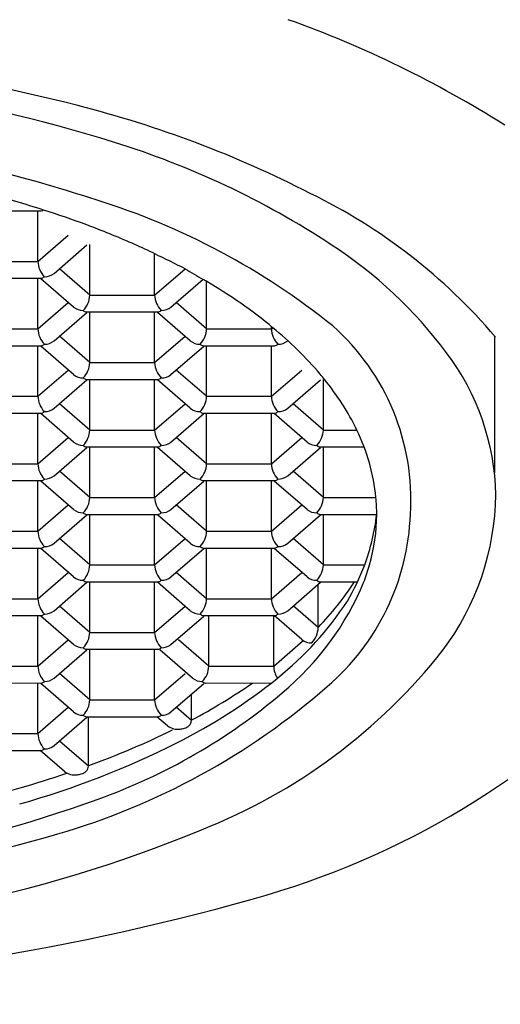
# Model space of a CAD drawing. Units: inches. Extents: x 4324.9 to 4333.4, y 37.2 to 95.9.
# Drawn here: x 4330.8 to 4331, y 41.6 to 42 of the extents above; entities that cross this region are included whole.
import ezdxf

# ---------------------------------------------------------------- set-up
doc = ezdxf.new("R2010")
doc.units = ezdxf.units.IN
doc.header["$LTSCALE"] = 0.6431102362
doc.header["$MEASUREMENT"] = 0
doc.layers.get('0').update_dxf_attribs({"color": 255, "linetype": 'CONTINUOUS'})

msp = doc.modelspace()

# ---------------------------------------------------------------- linework, layer by layer
for p, q in [((4330.792326636886, 41.93002820725859), (4330.823579494187, 41.9300275456586)), ((4330.822158848888, 41.90788187635705), (4330.822158848888, 41.93002754565705)), ((4330.822158848888, 41.90788187635705), (4330.835447918816, 41.91939054848072)), ((4330.829295767288, 41.90263115435706), (4330.843646009888, 41.91505882895706)), ((4330.844889174388, 41.89311809685705), (4330.844889174388, 41.91526376615705)), ((4330.873302081388, 41.89311809685705), (4330.873302081388, 41.91124506845564)), ((4330.793745941888, 41.90788187635705), (4330.822158848888, 41.90788187635705)), ((4330.844889174388, 41.89311809685705), (4330.83160010446, 41.90462676898072)), ((4330.873302081388, 41.89311809685705), (4330.886591151315, 41.90462676898072)), ((4330.792326636888, 41.90050064825706), (4330.823579494188, 41.90049998665706)), ((4330.822158848888, 41.87835431735705), (4330.822158848888, 41.90049998665705)), ((4330.837752255988, 41.88786737485706), (4330.823402013388, 41.90029504945706)), ((4330.880438999788, 41.88786737485706), (4330.894492800121, 41.90003832292383)), ((4330.896032406938, 41.87835431735705), (4330.896032406938, 41.89913522424276)), ((4330.844889174388, 41.89311809685705), (4330.873302081388, 41.89311809685705)), ((4330.822158848888, 41.87835431735705), (4330.835447918816, 41.88986298948072)), ((4330.896032406938, 41.87835431735705), (4330.882743337011, 41.88986298948072)), ((4330.829295767288, 41.87310359535706), (4330.843646009888, 41.88553126995706)), ((4330.843469869388, 41.88573686875706), (4330.874722726688, 41.88573620715706)), ((4330.844889174388, 41.86359053775706), (4330.844889174388, 41.88573620705706)), ((4330.873302081388, 41.86359053775706), (4330.873302081388, 41.88573620705706)), ((4330.888895488538, 41.87310359535706), (4330.874545245938, 41.88553126995706)), ((4330.924445313938, 41.87835431735705), (4330.924445313938, 41.87940619487966)), ((4330.924445313938, 41.87835431735705), (4330.925111919079, 41.87885693304285)), ((4330.793745941888, 41.87835431735705), (4330.822158848888, 41.87835431735705)), ((4330.844889174388, 41.86359053775706), (4330.83160010446, 41.87509920988072)), ((4330.873302081388, 41.86359053775706), (4330.886591151315, 41.87509920988072)), ((4330.896032406938, 41.87835431735705), (4330.924445313938, 41.87835431735705)), ((4331.022082533854, 41.8753040404553), (4331.022082533854, 41.81527418541054)), ((4330.792326636888, 41.87097308925706), (4330.823579494188, 41.87097242765706)), ((4330.822158848888, 41.84882675825706), (4330.822158848888, 41.87097242755706)), ((4330.837752255988, 41.85833981575706), (4330.823402013388, 41.87076749035705)), ((4330.880438999788, 41.85833981575706), (4330.894789242388, 41.87076749035705)), ((4330.894613101938, 41.87097308925706), (4330.925865959238, 41.87097242765706)), ((4330.896032406938, 41.84882675825706), (4330.896032406938, 41.87097242755706)), ((4330.924445313938, 41.84882675825706), (4330.924445313938, 41.87097242755706)), ((4330.931582232338, 41.87310359535706), (4330.931658126724, 41.87316932182345)), ((4330.844889174388, 41.86359053775706), (4330.873302081388, 41.86359053775706)), ((4330.822158848888, 41.84882675825706), (4330.835447918816, 41.86033543038073)), ((4330.896032406938, 41.84882675825706), (4330.882743337011, 41.86033543038073)), ((4330.924445313938, 41.84882675825706), (4330.937734383865, 41.86033543038073)), ((4330.829295767288, 41.84357603625706), (4330.843646009888, 41.85600371085706)), ((4330.843469869388, 41.85620930965706), (4330.874722726688, 41.85620864805706)), ((4330.844889174388, 41.83406297875705), (4330.844889174388, 41.85620864805706)), ((4330.873302081388, 41.83406297875705), (4330.873302081388, 41.85620864805706)), ((4330.888895488538, 41.84357603625706), (4330.874545245938, 41.85600371085706)), ((4330.931582232338, 41.84357603625706), (4330.945932474938, 41.85600371085706)), ((4330.947175639488, 41.83406297875705), (4330.947175639488, 41.85620864805706)), ((4330.793745941888, 41.84882675825706), (4330.822158848888, 41.84882675825706)), ((4330.896032406938, 41.84882675825706), (4330.924445313938, 41.84882675825706)), ((4330.844889174388, 41.83406297875705), (4330.83160010446, 41.84557165088072)), ((4330.873302081388, 41.83406297875705), (4330.886591151315, 41.84557165088072)), ((4330.947175639488, 41.83406297875705), (4330.933886569561, 41.84557165088072)), ((4330.792326636888, 41.84144553015706), (4330.823579494188, 41.84144486855706)), ((4330.822158848888, 41.81929919925706), (4330.822158848888, 41.84144486855706)), ((4330.837752255988, 41.82881225675706), (4330.823402013388, 41.84123993135705)), ((4330.880438999788, 41.82881225675706), (4330.894789242388, 41.84123993135705)), ((4330.894613101938, 41.84144553015706), (4330.925865959238, 41.84144486855706)), ((4330.896032406938, 41.81929919925706), (4330.896032406938, 41.84144486855706)), ((4330.924445313938, 41.81929919925706), (4330.924445313938, 41.84144486855706)), ((4330.940038721088, 41.82881225675706), (4330.925688478488, 41.84123993135705)), ((4330.844889174388, 41.83406297875705), (4330.873302081388, 41.83406297875705)), ((4330.947175639488, 41.83406297875705), (4330.961846578002, 41.83406297875705)), ((4330.822158848888, 41.81929919925706), (4330.835447918816, 41.83080787138073)), ((4330.896032406938, 41.81929919925706), (4330.882743337011, 41.83080787138073)), ((4330.924445313938, 41.81929919925706), (4330.937734383865, 41.83080787138073)), ((4330.829295767288, 41.81404847725706), (4330.843646009888, 41.82647615185706)), ((4330.843469869388, 41.82668175065706), (4330.874722726688, 41.82668108905706)), ((4330.844889174388, 41.80453541965706), (4330.844889174388, 41.82668108895706)), ((4330.873302081388, 41.80453541965706), (4330.873302081388, 41.82668108895706)), ((4330.888895488538, 41.81404847725706), (4330.874545245938, 41.82647615185706)), ((4330.931582232338, 41.81404847725706), (4330.945932474938, 41.82647615185706)), ((4330.945756334488, 41.82668175065706), (4330.965025608913, 41.82668134274069)), ((4330.947175640288, 41.80453543825706), (4330.947175640288, 41.82668110755706)), ((4330.793745941888, 41.81929919925706), (4330.822158848888, 41.81929919925706)), ((4330.896032406938, 41.81929919925706), (4330.924445313938, 41.81929919925706)), ((4330.844889174388, 41.80453541965706), (4330.83160010446, 41.81604409178073)), ((4330.873302081388, 41.80453541965706), (4330.886591151315, 41.81604409178073)), ((4330.947175640288, 41.80453543825706), (4330.93388657036, 41.81604411038073)), ((4330.792326636888, 41.81191797115706), (4330.823579494188, 41.81191730955706)), ((4330.822158848888, 41.78977164015706), (4330.822158848888, 41.81191730945706)), ((4330.837752255988, 41.79928469765706), (4330.823402013388, 41.81171237225706)), ((4330.880438999788, 41.79928469765706), (4330.894789242388, 41.81171237225706)), ((4330.894613101938, 41.81191797115706), (4330.925865959238, 41.81191730955706)), ((4330.896032406938, 41.78977164015706), (4330.896032406938, 41.81191730945706)), ((4330.924445313938, 41.78977164015706), (4330.924445313938, 41.81191730945706)), ((4330.940038721888, 41.79928471625706), (4330.925688479288, 41.81171239085706)), ((4330.822158848888, 41.78977164015706), (4330.835447918816, 41.80128031228072)), ((4330.844889174388, 41.80453541965706), (4330.873302081388, 41.80453541965706)), ((4330.896032406938, 41.78977164015706), (4330.882743337011, 41.80128031228072)), ((4330.924445313938, 41.78977164015706), (4330.937734383865, 41.80128031228072)), ((4330.947175640288, 41.80453543825706), (4330.97021519717, 41.80453543825706)), ((4330.829295767288, 41.78452091815706), (4330.843646009888, 41.79694859275706)), ((4330.843469869388, 41.79715419155706), (4330.874722726688, 41.79715352995706)), ((4330.844889174388, 41.77500786065706), (4330.844889174388, 41.79715352995706)), ((4330.873302081388, 41.77500786065706), (4330.873302081388, 41.79715352995706)), ((4330.888895488538, 41.78452091815706), (4330.874545245938, 41.79694859275706)), ((4330.931582232338, 41.78452091815706), (4330.945932474938, 41.79694859275706)), ((4330.945756335288, 41.79715421015706), (4330.97054770869, 41.79715368534193)), ((4330.947175639488, 41.77500786065706), (4330.947175639488, 41.79715352995706)), ((4330.793745941888, 41.78977164015706), (4330.822158848888, 41.78977164015706)), ((4330.896032406938, 41.78977164015706), (4330.924445313938, 41.78977164015706)), ((4330.844889174388, 41.77500786065706), (4330.83160010446, 41.78651653278072)), ((4330.873302081388, 41.77500786065706), (4330.886591151315, 41.78651653278072)), ((4330.947175639488, 41.77500786065706), (4330.933886569561, 41.78651653278072)), ((4330.792326636888, 41.78239041205705), (4330.823579494188, 41.78238975045706)), ((4330.822158848888, 41.76024408115705), (4330.822158848888, 41.78238975045706)), ((4330.837752255988, 41.76975713865706), (4330.823402013388, 41.78218481325706)), ((4330.880438999788, 41.76975713865706), (4330.894789242388, 41.78218481325706)), ((4330.894613101938, 41.78239041205705), (4330.925865959238, 41.78238975045706)), ((4330.896032406938, 41.76024408115705), (4330.896032406938, 41.78238975045706)), ((4330.924445313938, 41.76024408115705), (4330.924445313938, 41.78238975045706)), ((4330.940038721088, 41.76975713865706), (4330.925688478488, 41.78218481325706)), ((4330.822158848888, 41.76024408115705), (4330.835447918816, 41.77175275328072)), ((4330.844889174388, 41.77500786065706), (4330.873302081388, 41.77500786065706)), ((4330.896032406938, 41.76024408115705), (4330.882743337011, 41.77175275328072)), ((4330.924445313938, 41.76024408115705), (4330.937734383865, 41.77175275328072)), ((4330.947175639488, 41.77500786065706), (4330.965291565417, 41.77500786065706)), ((4330.967324220589, 41.77500786065706), (4330.967410454652, 41.77500786065706)), ((4330.829295767288, 41.75499335915706), (4330.843646009888, 41.76742103375706)), ((4330.843469869388, 41.76762663255705), (4330.874722726688, 41.76762597095706)), ((4330.844889174388, 41.74548030155705), (4330.844889174388, 41.76762597085705)), ((4330.873302081388, 41.74548030155705), (4330.873302081388, 41.76762597085705)), ((4330.888895488538, 41.75499335915706), (4330.874545245938, 41.76742103375706)), ((4330.931582232338, 41.75499335915706), (4330.945932474938, 41.76742103375706)), ((4330.944909139605, 41.76887202553033), (4330.944909139605, 41.76892848214351)), ((4330.944909139605, 41.76787254927888), (4330.944909139605, 41.7679175293434)), ((4330.944909139605, 41.74759656072975), (4330.944909139605, 41.76653479940207)), ((4330.945756334488, 41.76762663255705), (4330.962191087766, 41.76762628464542)), ((4330.793745941888, 41.76024408115705), (4330.822158848888, 41.76024408115705)), ((4330.896032406938, 41.76024408115705), (4330.924445313938, 41.76024408115705)), ((4330.844889174388, 41.74548030155705), (4330.83160010446, 41.75698897368072)), ((4330.873302081388, 41.74548030155705), (4330.886591151315, 41.75698897368072)), ((4330.944909139605, 41.74759656072975), (4330.933975142417, 41.75706568003822)), ((4330.792326636888, 41.75286285305706), (4330.823579494188, 41.75286219145706)), ((4330.822158848888, 41.73071652205706), (4330.822158848888, 41.75286219135706)), ((4330.837752255988, 41.74022957955706), (4330.823402013388, 41.75265725415706)), ((4330.880438999788, 41.74022957955706), (4330.894789242388, 41.75265725415706)), ((4330.894613101938, 41.75286285305706), (4330.925865959238, 41.75286219145706)), ((4330.897010116338, 41.73071652225705), (4330.897010116338, 41.75286219155706)), ((4330.925423023338, 41.73071652225705), (4330.925423023338, 41.75286219155706)), ((4330.937772221205, 41.74234583872975), (4330.925628983123, 41.75286219135705)), ((4330.844889174388, 41.74548030155705), (4330.873302081388, 41.74548030155705)), ((4330.822158848888, 41.73071652205706), (4330.835447918816, 41.74222519418073)), ((4330.897010116338, 41.73071652225705), (4330.883721046411, 41.74222519438072)), ((4330.925423023338, 41.73071652225705), (4330.938361594839, 41.74192165384007)), ((4330.829295767288, 41.72546580005707), (4330.843646009888, 41.73789347465706)), ((4330.843469869388, 41.73809907345706), (4330.874722726688, 41.73809841185706)), ((4330.844889174388, 41.71595274255705), (4330.844889174388, 41.73809841185705)), ((4330.873302081388, 41.71595274255705), (4330.873302081388, 41.73809841185705)), ((4330.889873197938, 41.72546580025706), (4330.875522955338, 41.73789347485706)), ((4330.793745941888, 41.73071652205706), (4330.822158848888, 41.73071652205706)), ((4330.897010116338, 41.73071652225705), (4330.925423023338, 41.73071652225705)), ((4330.792326636888, 41.72333529395706), (4330.823579494188, 41.72333463235707)), ((4330.822158848888, 41.70118896295705), (4330.822158848888, 41.72333463225706)), ((4330.844889174388, 41.71595274255705), (4330.83160010446, 41.72746141468072)), ((4330.873302081388, 41.71595274255705), (4330.886591151315, 41.72746141468072)), ((4330.895590811338, 41.72333529415706), (4330.924389271687, 41.72333468451484)), ((4330.837752255988, 41.71070202055706), (4330.823402013388, 41.72312969515706)), ((4330.880438999788, 41.71070202055706), (4330.894789242388, 41.72312969515706)), ((4330.844889174388, 41.71595274255705), (4330.873302081388, 41.71595274255705)), ((4330.889482196903, 41.70686172843027), (4330.889483034259, 41.71853438413497)), ((4330.822158848888, 41.70118896295705), (4330.835447918816, 41.71269763508072)), ((4330.889482191651, 41.7068616159892), (4330.882743307106, 41.71269760922522)), ((4330.829295767288, 41.69593824095706), (4330.843646009888, 41.70836591555705)), ((4330.843469869388, 41.70857151445706), (4330.874722726688, 41.70857085285706)), ((4330.844355411848, 41.68688755237943), (4330.844356967379, 41.70857149567784)), ((4330.878969522427, 41.70453463770077), (4330.874308728659, 41.70857085275705)), ((4330.793745941888, 41.70118896295705), (4330.822158848888, 41.70118896295705)), ((4330.844355406596, 41.68688743993836), (4330.831600047744, 41.69793380636284)), ((4330.792326636888, 41.69380773485706), (4330.823579494188, 41.69380707325706)), ((4330.833842737372, 41.68456046164993), (4330.823165271196, 41.69380707325706))]:
    msp.add_line(p, q)
for centre, radius, start, end in [((4332.084161480968, 42.17634065333399), 1.29920395959293, 213.629060804125, 145.7309597774699), ((4330.771099477091, 41.56332197727184), 0.478169280991416, 57.69676525072746, 70.3606954251473), ((4330.659485776277, 41.27940881610471), 0.7195779719114664, 75.50288396919242, 90.39175074132918), ((4330.66129064593, 41.34330117550611), 0.6465460050733202, 72.5341557152838, 90.5921323394936), ((4330.720478939532, 41.50645605680394), 0.484496423536677, 62.87183022545121, 75.76472451311719), ((4330.674694972826, 41.41468428324019), 0.5480984476038124, 71.60557310773679, 81.00342975765561), ((4330.745582134942, 41.60337935554085), 0.3731668222453717, 56.67845940743542, 72.89438882309497), ((4330.684080397646, 41.48934339205039), 0.4628921949052125, 72.31794499101024, 75.4595459247511), ((4330.754452838044, 41.6345510977245), 0.3143604011537686, 51.22546731869149, 72.7543197078629), ((4330.831743390605, 41.71237345755041), 0.250550123325965, 40.40707607935097, 64.04489597344399), ((4330.823355212578, 41.93237100004126), 0.00235416241657695, 275.4668737336722, 302.486889033702), ((4330.698088251073, 41.53342210964431), 0.4166412346128704, 69.55577003891014, 72.3121486297179), ((4330.790395893215, 41.77996194038379), 0.1533881235831773, 69.1559101713448, 69.69703211029955), ((4330.712742621782, 41.57287517296055), 0.3745542373580674, 66.08163610329368, 69.32660572284695), ((4330.728593075414, 41.609352919014), 0.3347828644126513, 64.37336429749475, 66.03028303415694), ((4330.844727085426, 41.75148431536275), 0.1949518592637487, 36.66551682008839, 57.11521653126231), ((4326.809456446632, 33.68310207351375), 9.176992911939935, 63.62225379181524, 63.71482822955745), ((4330.83218319138, 41.90815694372888), 0.0100281156977305, 181.5717984234205, 224.2508758776127), ((4330.984701021304, 42.06263844365043), 0.1859470957808022, 238.1863178977055, 240.9976360329157), ((4330.823355212579, 41.90284344103972), 0.00235416241657695, 275.4668737336722, 314.3253059027359), ((4330.825121535567, 41.90780940356242), 0.006651201041442793, 268.9541943726712, 308.8725894186134), ((4330.76835430126, 41.68359010880977), 0.2505222454326215, 59.3367033388292, 59.75410859569129), ((4330.782702826836, 41.705623168614), 0.2242549591240254, 50.57763647630937, 59.61918324336494), ((4330.834864831896, 41.89339316422888), 0.0100281156977305, 315.7491241223872, 358.4282015765795), ((4330.883326423879, 41.89339316422888), 0.0100281156977305, 181.5717984234205, 224.2508758776127), ((4330.841926487709, 41.89304562406242), 0.006651201041442793, 231.1274105813866, 271.0458056273288), ((4330.876264768067, 41.89304562406242), 0.006651201041442793, 268.9541943726712, 308.8725894186134), ((4330.843692810697, 41.88807966153972), 0.00235416241657695, 225.6746940972641, 264.5331262663277), ((4330.87449844508, 41.88807966153972), 0.00235416241657695, 275.4668737336722, 314.3253059027359), ((4330.8193877177, 41.75056169182928), 0.1662446260042325, 40.52250284265357, 50.50910415707281), ((4330.883778146339, 41.80355371486898), 0.1017359447078039, 356.4383720362044, 48.3999693400131), ((4330.83218319138, 41.87862938472888), 0.0100281156977305, 181.5717984234205, 224.2508758776127), ((4330.886008064446, 41.87862938472888), 0.0100281156977305, 315.7491241223872, 358.4282015765795), ((4330.934469656429, 41.87862938472888), 0.0100281156977305, 181.5717984234205, 224.2508758776127), ((4330.823355212579, 41.87331588203972), 0.00235416241657695, 275.4668737336722, 314.3253059027359), ((4330.825121535567, 41.87828184456242), 0.006651201041442793, 268.9541943726712, 308.8725894186134), ((4330.893069720259, 41.87828184456242), 0.006651201041442793, 231.1274105813866, 271.0458056273288), ((4330.894836043247, 41.87331588203972), 0.00235416241657695, 225.6746940972641, 264.5331262663277), ((4330.92564167763, 41.87331588203972), 0.00235416241657695, 275.4668737336722, 314.3253059027359), ((4330.927408000617, 41.87828184456242), 0.006651201041442793, 268.9541943726712, 308.8725894186134), ((4330.915754163718, 41.80338152324421), 0.1069913908185775, 1.272501168863058, 37.08574700750059), ((4330.834864831896, 41.86386560512888), 0.0100281156977305, 315.7491241223872, 358.4282015765795), ((4330.883326423879, 41.86386560512888), 0.0100281156977305, 181.5717984234205, 224.2508758776127), ((4330.841926487709, 41.86351806496242), 0.006651201041442793, 231.1274105813866, 271.0458056273288), ((4330.876264768067, 41.86351806496242), 0.006651201041442793, 268.9541943726712, 308.8725894186134), ((4330.924337621722, 41.83954013734533), 0.02865877346497618, 35.56455309648394, 41.62976785794867), ((4330.843692810697, 41.85855210243972), 0.00235416241657695, 225.6746940972641, 264.5331262663277), ((4330.87449844508, 41.85855210243972), 0.00235416241657695, 275.4668737336722, 314.3253059027359), ((4330.861966698109, 41.78565935160724), 0.1109905470247264, 25.85568183905959, 39.466976853052), ((4330.83218319138, 41.84910182562889), 0.0100281156977305, 181.5717984234205, 224.2508758776127), ((4330.886008064446, 41.84910182562889), 0.0100281156977305, 315.7491241223872, 358.4282015765795), ((4330.934469656429, 41.84910182562889), 0.0100281156977305, 181.5717984234205, 224.2508758776127), ((4330.823355212579, 41.84378832293973), 0.00235416241657695, 275.4668737336722, 314.3253059027359), ((4330.825121535567, 41.84875428546242), 0.006651201041442793, 268.9541943726712, 308.8725894186134), ((4330.893069720259, 41.84875428546242), 0.006651201041442793, 231.1274105813866, 271.0458056273288), ((4330.894836043247, 41.84378832293973), 0.00235416241657695, 225.6746940972641, 264.5331262663277), ((4330.92564167763, 41.84378832293973), 0.00235416241657695, 275.4668737336722, 314.3253059027359), ((4330.927408000617, 41.84875428546242), 0.006651201041442793, 268.9541943726712, 308.8725894186134), ((4330.834864831896, 41.83433804612888), 0.0100281156977305, 315.7491241223872, 358.4282015765795), ((4330.883326423879, 41.83433804612888), 0.0100281156977305, 181.5717984234205, 224.2508758776127), ((4330.937151296996, 41.83433804612888), 0.0100281156977305, 315.7491241223872, 358.4282015765795), ((4330.883243542001, 41.79583583311651), 0.08740567448631179, 5.712172158770284, 25.93512214603379), ((4330.841926487709, 41.83399050596242), 0.006651201041442793, 231.1274105813866, 271.0458056273288), ((4330.843692810697, 41.82902454343972), 0.00235416241657695, 225.6746940972641, 264.5331262663277), ((4330.87449844508, 41.82902454343972), 0.00235416241657695, 275.4668737336722, 314.3253059027359), ((4330.876264768067, 41.83399050596242), 0.006651201041442793, 268.9541943726712, 308.8725894186134), ((4330.944212952809, 41.83399050596242), 0.006651201041442793, 231.1274105813866, 271.0458056273288), ((4330.945979275797, 41.82902454343972), 0.00235416241657695, 225.6746940972641, 264.5331262663277), ((4330.83218319138, 41.81957426662888), 0.0100281156977305, 181.5717984234205, 224.2508758776127), ((4330.886008064446, 41.81957426662888), 0.0100281156977305, 315.7491241223872, 358.4282015765795), ((4330.934469656429, 41.81957426662888), 0.0100281156977305, 181.5717984234205, 224.2508758776127), ((4330.825121535567, 41.81922672646242), 0.006651201041442793, 268.9541943726712, 308.8725894186134), ((4330.893069720259, 41.81922672646242), 0.006651201041442793, 231.1274105813866, 271.0458056273288), ((4330.927408000617, 41.81922672646242), 0.006651201041442793, 268.9541943726712, 308.8725894186134), ((4330.823355212579, 41.81426076393973), 0.00235416241657695, 275.4668737336722, 314.3253059027359), ((4330.894836043247, 41.81426076393973), 0.00235416241657695, 225.6746940972641, 264.5331262663277), ((4330.92564167763, 41.81426076393973), 0.00235416241657695, 275.4668737336722, 314.3253059027359), ((4330.906930223792, 41.80725500169805), 0.1157986275837909, 323.0435543724001, 359.2590509652669), ((4330.834864831896, 41.80481048702889), 0.0100281156977305, 315.7491241223872, 358.4282015765795), ((4330.883326423879, 41.80481048702889), 0.0100281156977305, 181.5717984234205, 224.2508758776127), ((4330.937151297797, 41.80481050562889), 0.0100281156977305, 315.7491241223872, 358.4282015765795), ((4330.893827802825, 41.7973961991196), 0.07672028915979849, 359.8149011716611, 5.339394074469702), ((4330.841926487709, 41.80446294686242), 0.006651201041442793, 231.1274105813866, 271.0458056273288), ((4330.843692810697, 41.79949698433973), 0.00235416241657695, 225.6746940972641, 264.5331262663277), ((4330.87449844508, 41.79949698433973), 0.00235416241657695, 275.4668737336722, 314.3253059027359), ((4330.876264768067, 41.80446294686242), 0.006651201041442793, 268.9541943726712, 308.8725894186134), ((4330.944212953609, 41.80446296546242), 0.006651201041442793, 231.1274105813866, 271.0458056273288), ((4330.945979276597, 41.79949700293973), 0.00235416241657695, 225.6746940972641, 264.5331262663277), ((4330.881017091903, 41.80107932429107), 0.1043713744677652, 310.5685761252806, 357.8884054818304), ((4330.873911156785, 41.80839560723471), 0.09728885189501905, 339.9291649001256, 353.3613707658712), ((4330.88960814857, 41.79732471312753), 0.08093973521065063, 343.9949643876562, 359.8751543569852), ((4330.83218319138, 41.79004670752889), 0.0100281156977305, 181.5717984234205, 224.2508758776127), ((4330.886008064446, 41.79004670752889), 0.0100281156977305, 315.7491241223872, 358.4282015765795), ((4330.934469656429, 41.79004670752889), 0.0100281156977305, 181.5717984234205, 224.2508758776127), ((4330.825121535567, 41.78969916736242), 0.006651201041442793, 268.9541943726712, 308.8725894186134), ((4330.893069720259, 41.78969916736242), 0.006651201041442793, 231.1274105813866, 271.0458056273288), ((4330.927408000617, 41.78969916736242), 0.006651201041442793, 268.9541943726712, 308.8725894186134), ((4330.823355212579, 41.78473320483972), 0.00235416241657695, 275.4668737336722, 314.3253059027359), ((4330.894836043247, 41.78473320483972), 0.00235416241657695, 225.6746940972641, 264.5331262663277), ((4330.92564167763, 41.78473320483972), 0.00235416241657695, 275.4668737336722, 314.3253059027359), ((4330.834864831896, 41.77528292802889), 0.0100281156977305, 315.7491241223872, 358.4282015765795), ((4330.883326423879, 41.77528292802889), 0.0100281156977305, 181.5717984234205, 224.2508758776127), ((4330.937151296996, 41.77528292802889), 0.0100281156977305, 315.7491241223872, 358.4282015765795), ((4330.871499174266, 41.81006147239823), 0.1001287587752299, 329.4234884865601, 339.5074642394563), ((4330.882423259464, 41.79918471394171), 0.08835917372112267, 339.0741326775427, 344.1201969839142), ((4330.841926487709, 41.77493538786242), 0.006651201041442793, 231.1274105813866, 271.0458056273288), ((4330.843692810697, 41.76996942533972), 0.00235416241657695, 225.6746940972641, 264.5331262663277), ((4330.87449844508, 41.76996942533972), 0.00235416241657695, 275.4668737336722, 314.3253059027359), ((4330.876264768067, 41.77493538786242), 0.006651201041442793, 268.9541943726712, 308.8725894186134), ((4330.848725650024, 41.81581823832529), 0.1258237424071074, 309.7234190961603, 337.4796910803024), ((4330.944212952809, 41.77493538786242), 0.006651201041442793, 231.1274105813866, 271.0458056273288), ((4330.945979275797, 41.76996942533972), 0.00235416241657695, 225.6746940972641, 264.5331262663277), ((4330.849206259201, 41.84037289776968), 0.1332474312633946, 315.9625461905947, 326.9098976363807), ((4330.83218319138, 41.76051914852889), 0.0100281156977305, 181.5717984234205, 224.2508758776127), ((4330.886008064446, 41.76051914852889), 0.0100281156977305, 315.7491241223872, 358.4282015765795), ((4330.934469656429, 41.76051914852889), 0.0100281156977305, 181.5717984234205, 224.2508758776127), ((4330.834426897065, 41.84053312829722), 0.1477310097134447, 308.8691850258342, 326.5614655613024), ((4330.823355212579, 41.75520564583972), 0.00235416241657695, 275.4668737336722, 314.3253059027359), ((4330.825121535567, 41.76017160836243), 0.006651201041442793, 268.9541943726712, 308.8725894186134), ((4330.893069720259, 41.76017160836243), 0.006651201041442793, 231.1274105813866, 271.0458056273288), ((4330.894836043247, 41.75520564583972), 0.00235416241657695, 225.6746940972641, 264.5331262663277), ((4330.92564167763, 41.75520564583972), 0.00235416241657695, 275.4668737336722, 314.3253059027359), ((4330.927408000617, 41.76017160836243), 0.006651201041442793, 268.9541943726712, 308.8725894186134), ((4330.834864831896, 41.74575536892888), 0.0100281156977305, 315.7491241223872, 358.4282015765795), ((4330.883326423879, 41.74575536892888), 0.0100281156977305, 181.5717984234205, 224.2508758776127), ((4330.934884797113, 41.74787162810158), 0.0100281156977305, 315.7491241223872, 358.4282015765795), ((4330.941946452926, 41.74752408793512), 0.006651201041442793, 231.1274105813866, 271.0458056273288), ((4330.841926487709, 41.74540782876242), 0.006651201041442793, 231.1274105813866, 271.0458056273288), ((4330.843692810697, 41.74044186623972), 0.00235416241657695, 225.6746940972641, 264.5331262663277), ((4330.87449844508, 41.74044186623972), 0.00235416241657695, 275.4668737336722, 314.3253059027359), ((4330.876264768067, 41.74540782876242), 0.006651201041442793, 268.9541943726712, 308.8725894186134), ((4330.801321664259, 41.89390106860877), 0.2523473672467405, 291.4890567323228, 321.7389051968601), ((4330.83218319138, 41.73099158942888), 0.0100281156977305, 181.5717984234205, 224.2508758776127), ((4330.886985773846, 41.73099158962889), 0.0100281156977305, 315.7491241223872, 358.4282015765795), ((4330.818175718591, 41.98400989965803), 0.3684931582418997, 285.3995174810411, 316.7772628931463), ((4330.93544736583, 41.73099158962889), 0.0100281156977305, 181.5717984234205, 213.428506279178), ((4330.823355212579, 41.72567808673973), 0.00235416241657695, 275.4668737336722, 314.3253059027359), ((4330.825121535567, 41.73064404926242), 0.006651201041442793, 268.9541943726712, 308.8725894186134), ((4330.771538363541, 41.91883140081899), 0.248157946088296, 296.7041302685906, 308.8295097558146), ((4330.765821904208, 41.94022636344054), 0.2638761775433134, 297.9670090567218, 304.7200175775687), ((4330.894047429659, 41.73064404946243), 0.006651201041442793, 231.1274105813866, 271.0458056273288), ((4330.895813752647, 41.72567808693972), 0.00235416241657695, 225.6746940972641, 264.5331262663277), ((4330.74494942229, 41.95487430931122), 0.3097090249088347, 286.1096792082953, 311.1863126646043), ((4330.761521320268, 41.91635803817566), 0.2588988500827162, 289.6381875112951, 310.3472914746873), ((4330.834864831896, 41.71622780992888), 0.0100281156977305, 315.7491241223872, 358.4282015765795), ((4330.883326423879, 41.71622780992888), 0.0100281156977305, 181.5717984234205, 224.2508758776127), ((4330.841926487709, 41.71588026976242), 0.006651201041442793, 231.1274105813866, 271.0458056273288), ((4330.876264768067, 41.71588026976242), 0.006651201041442793, 268.9541943726712, 308.8725894186134), ((4330.843692810697, 41.71091430723972), 0.00235416241657695, 225.6746940972641, 264.5331262663277), ((4330.87449844508, 41.71091430723972), 0.00235416241657695, 275.4668737336722, 314.3253059027359), ((4330.885551680634, 41.70743914079889), 0.003972713399475233, 280.8736021642575, 351.6411272536123), ((4330.720212860591, 42.02959953975201), 0.3642472639837285, 289.9415045445576, 296.2063074833362), ((4330.883415795904, 41.71064136295661), 0.007553863686166027, 233.9383711883139, 278.3628949444671), ((4330.883586196195, 41.71215043547572), 0.009030448687946356, 275.8999273016161, 287.4960134113736), ((4330.83218319138, 41.70146403032888), 0.0100281156977305, 181.5717984234205, 224.2508758776127), ((4330.707620888888, 42.0467268387506), 0.3911355590588618, 285.8107777504214, 296.6493279236027), ((4330.823355212579, 41.69615052763972), 0.00235416241657695, 275.4668737336722, 314.3253059027359), ((4330.825121535567, 41.70111649016242), 0.006651201041442793, 268.9541943726712, 308.8725894186134), ((4330.83828901085, 41.69066718690578), 0.007553863686166027, 233.9383711883139, 278.3628949444671), ((4330.84042489558, 41.68746496474805), 0.003972713399475233, 280.8736021642575, 351.6411272536123), ((4330.684041987207, 42.13212607138215), 0.4729912064129281, 283.4120476983724, 288.5866137850678), ((4330.83845941114, 41.69217625942488), 0.009030448687946356, 275.8999273016161, 287.4960134113736), ((4330.659302091567, 42.19390148064254), 0.554660478651186, 269.5107422336168, 289.9477636716881), ((4330.665958672975, 42.20966638766336), 0.5958384221317952, 269.9306691960134, 292.4777565006137), ((4330.657795105166, 42.2330734820745), 0.6012028208576816, 269.692241001402, 286.7327855840595), ((4330.624268450152, 42.66895206095351), 1.080347819083391, 271.6070183467972, 285.6679009586484)]:
    msp.add_arc(centre, radius, start, end)

doc.saveas('drawing.dxf')
